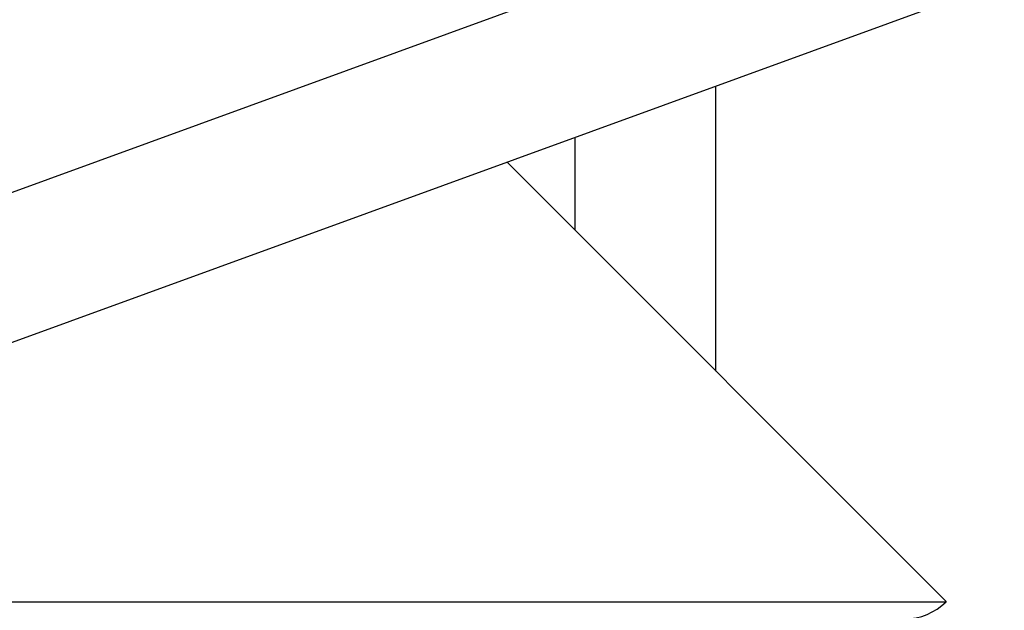
# Model space of a CAD drawing. Units: inches. Extents: x 0 to 2726, y 0 to 1999.
# Drawn here: x 1056 to 1062, y 166 to 169 of the extents above; entities that cross this region are included whole.
import ezdxf

# ---------------------------------------------------------------- set-up
doc = ezdxf.new("R2010")
doc.units = ezdxf.units.IN
doc.header["$LTSCALE"] = 96
doc.header["$MEASUREMENT"] = 0

# ---------------------------------------------------------------- blocks, each defined once
blk = doc.blocks.new('80K-03')
for p, q in [((1069.25, 172.8422), (937.25, 124.7981)), ((1069.25, 172.0441), (1009.0976, 150.1504)), ((1060.025, 167.1716), (1060.025, 168.6864)), ((1059.275, 168.4135), (1059.275, 167.9216)), ((1061.25, 165.9466), (1058.9144, 168.2822)), ((1052.4965, 165.9463), (1061.25, 165.9463)), ((1052.4969, 165.9464), (1061.25, 165.9464)), ((1061.2501, 165.9464), (1061.25, 165.9466)), ((1061.25, 165.9464), (1061.25, 165.9466)), ((1061.25, 165.9463), (1061.2501, 165.9464)), ((1061.25, 165.9463), (1061.25, 165.9464))]:
    blk.add_line(p, q)
blk.add_arc((1061.0292, 166.1671), 0.3123, 270, 315)

msp = doc.modelspace()

# ---------------------------------------------------------------- block references
msp.add_blockref('80K-03', (0, 0))

doc.saveas('drawing.dxf')
